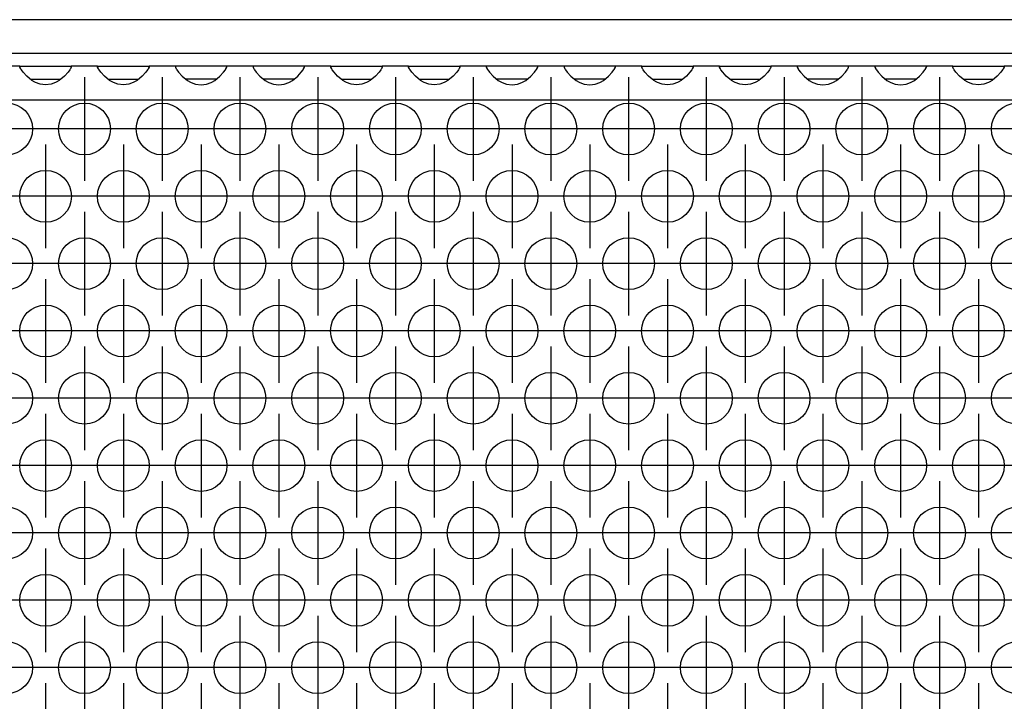
# Model space of a CAD drawing. Units: millimetres. Extents: x 31 to 625, y -33 to 387.
# Drawn here: x 245 to 260, y 248 to 259 of the extents above; entities that cross this region are included whole.
import ezdxf

# ---------------------------------------------------------------- set-up
doc = ezdxf.new("R2010")
doc.units = ezdxf.units.MM
doc.linetypes.add('DOT_CENTER', pattern=[14, 12, -1, 0, -1])
doc.layers.add('1', color=7, linetype='Continuous')

# ---------------------------------------------------------------- blocks, each defined once
blk = doc.blocks.new('frontpaneel_bg61__14', base_point=(575, 1291.933))
at = {"color": 1, "linetype": 'Continuous'}
for p, q in [((1472, 1294.533), (578, 1294.533)), ((1472, 1291.933), (578, 1291.933))]:
    blk.add_line(p, q, dxfattribs=at)
blk = doc.blocks.new('ansaugblende_lochung_rv4_6_bg61_wandstehend__30', base_point=(585, 1192.933))
at = {"color": 1, "linetype": 'Continuous'}
for p, q in [((1225.514, 1290.933), (1223.486, 1290.933)), ((1225.514, 1290.897), (1225.514, 1290.933)), ((1225.514, 1290.933), (1229.486, 1290.933)), ((1225.514, 1290.897), (1225.521, 1290.85)), ((1225.514, 1290.897), (1225.514, 1290.897)), ((1225.514, 1290.897), (1225.514, 1290.897)), ((1225.514, 1290.862), (1225.514, 1290.897)), ((1225.582, 1290.734), (1225.514, 1290.862)), ((1225.592, 1290.718), (1225.582, 1290.734)), ((1225.627, 1290.662), (1225.592, 1290.718)), ((1225.762, 1290.476), (1225.627, 1290.662)), ((1229.373, 1290.662), (1229.238, 1290.476)), ((1229.408, 1290.718), (1229.373, 1290.662)), ((1229.418, 1290.734), (1229.408, 1290.718)), ((1229.486, 1290.862), (1229.418, 1290.734)), ((1229.479, 1290.85), (1229.486, 1290.897)), ((1229.486, 1290.933), (1229.486, 1290.897)), ((1231.514, 1290.933), (1229.486, 1290.933)), ((1229.486, 1290.897), (1229.486, 1290.862)), ((1229.486, 1290.897), (1229.486, 1290.897)), ((1231.514, 1290.933), (1235.486, 1290.933)), ((1231.514, 1290.897), (1231.514, 1290.933)), ((1231.514, 1290.897), (1231.521, 1290.85)), ((1231.514, 1290.897), (1231.514, 1290.897)), ((1231.514, 1290.897), (1231.514, 1290.897)), ((1231.514, 1290.862), (1231.514, 1290.897)), ((1231.582, 1290.734), (1231.514, 1290.862)), ((1231.592, 1290.718), (1231.582, 1290.734)), ((1231.627, 1290.662), (1231.592, 1290.718)), ((1231.762, 1290.476), (1231.627, 1290.662)), ((1235.373, 1290.662), (1235.238, 1290.476)), ((1235.408, 1290.718), (1235.373, 1290.662)), ((1235.418, 1290.734), (1235.408, 1290.718)), ((1235.486, 1290.862), (1235.418, 1290.734)), ((1235.479, 1290.85), (1235.486, 1290.897)), ((1235.486, 1290.933), (1235.486, 1290.897)), ((1237.514, 1290.933), (1235.486, 1290.933)), ((1235.486, 1290.897), (1235.486, 1290.862)), ((1235.486, 1290.897), (1235.486, 1290.897)), ((1237.514, 1290.933), (1237.514, 1290.897)), ((1241.486, 1290.933), (1237.514, 1290.933)), ((1237.514, 1290.897), (1237.521, 1290.85)), ((1237.514, 1290.897), (1237.514, 1290.897)), ((1237.514, 1290.897), (1237.514, 1290.862)), ((1237.514, 1290.897), (1237.514, 1290.897)), ((1237.514, 1290.862), (1237.582, 1290.734)), ((1237.582, 1290.734), (1237.592, 1290.718)), ((1237.592, 1290.718), (1237.627, 1290.662)), ((1237.627, 1290.662), (1237.762, 1290.476)), ((1241.238, 1290.476), (1241.373, 1290.662)), ((1241.373, 1290.662), (1241.408, 1290.718)), ((1241.408, 1290.718), (1241.418, 1290.734)), ((1241.418, 1290.734), (1241.486, 1290.862)), ((1241.479, 1290.85), (1241.486, 1290.897)), ((1241.486, 1290.897), (1241.486, 1290.933)), ((1243.514, 1290.933), (1241.486, 1290.933)), ((1241.486, 1290.897), (1241.486, 1290.897)), ((1241.486, 1290.862), (1241.486, 1290.897)), ((1247.486, 1290.933), (1243.514, 1290.933)), ((1243.514, 1290.933), (1243.514, 1290.897)), ((1243.514, 1290.897), (1243.521, 1290.85)), ((1243.514, 1290.897), (1243.514, 1290.897)), ((1243.514, 1290.897), (1243.514, 1290.862)), ((1243.514, 1290.897), (1243.514, 1290.897)), ((1243.514, 1290.862), (1243.582, 1290.734)), ((1243.582, 1290.734), (1243.592, 1290.718)), ((1243.592, 1290.718), (1243.627, 1290.662)), ((1243.627, 1290.662), (1243.762, 1290.476)), ((1247.238, 1290.476), (1247.373, 1290.662)), ((1247.373, 1290.662), (1247.408, 1290.718)), ((1247.408, 1290.718), (1247.418, 1290.734)), ((1247.418, 1290.734), (1247.486, 1290.862)), ((1247.479, 1290.85), (1247.486, 1290.897)), ((1247.486, 1290.897), (1247.486, 1290.933)), ((1249.514, 1290.933), (1247.486, 1290.933)), ((1247.486, 1290.897), (1247.486, 1290.897)), ((1247.486, 1290.862), (1247.486, 1290.897)), ((1249.514, 1290.897), (1249.514, 1290.933)), ((1249.514, 1290.933), (1253.486, 1290.933)), ((1249.514, 1290.897), (1249.521, 1290.85)), ((1249.514, 1290.897), (1249.514, 1290.897)), ((1249.514, 1290.897), (1249.514, 1290.897)), ((1249.514, 1290.862), (1249.514, 1290.897)), ((1249.582, 1290.734), (1249.514, 1290.862)), ((1249.592, 1290.718), (1249.582, 1290.734)), ((1249.627, 1290.662), (1249.592, 1290.718)), ((1249.762, 1290.476), (1249.627, 1290.662)), ((1253.373, 1290.662), (1253.238, 1290.476)), ((1253.408, 1290.718), (1253.373, 1290.662)), ((1253.418, 1290.734), (1253.408, 1290.718)), ((1253.486, 1290.862), (1253.418, 1290.734)), ((1253.479, 1290.85), (1253.486, 1290.897)), ((1255.514, 1290.933), (1253.486, 1290.933)), ((1253.486, 1290.933), (1253.486, 1290.897)), ((1253.486, 1290.897), (1253.486, 1290.862)), ((1253.486, 1290.897), (1253.486, 1290.897)), ((1255.514, 1290.933), (1259.486, 1290.933)), ((1255.514, 1290.897), (1255.514, 1290.933)), ((1255.514, 1290.897), (1255.521, 1290.85)), ((1255.514, 1290.897), (1255.514, 1290.897)), ((1255.514, 1290.897), (1255.514, 1290.897)), ((1255.514, 1290.862), (1255.514, 1290.897)), ((1255.582, 1290.734), (1255.514, 1290.862)), ((1255.592, 1290.718), (1255.582, 1290.734)), ((1255.627, 1290.662), (1255.592, 1290.718)), ((1255.762, 1290.476), (1255.627, 1290.662)), ((1259.373, 1290.662), (1259.238, 1290.476)), ((1259.408, 1290.718), (1259.373, 1290.662)), ((1259.418, 1290.734), (1259.408, 1290.718)), ((1259.486, 1290.862), (1259.418, 1290.734)), ((1259.479, 1290.85), (1259.486, 1290.897)), ((1261.514, 1290.933), (1259.486, 1290.933)), ((1259.486, 1290.933), (1259.486, 1290.897)), ((1259.486, 1290.897), (1259.486, 1290.862)), ((1259.486, 1290.897), (1259.486, 1290.897)), ((1261.514, 1290.933), (1261.514, 1290.897)), ((1265.486, 1290.933), (1261.514, 1290.933)), ((1261.514, 1290.897), (1261.521, 1290.85)), ((1261.514, 1290.897), (1261.514, 1290.897)), ((1261.514, 1290.897), (1261.514, 1290.862)), ((1261.514, 1290.897), (1261.514, 1290.897)), ((1261.514, 1290.862), (1261.582, 1290.734)), ((1261.582, 1290.734), (1261.592, 1290.718)), ((1261.592, 1290.718), (1261.627, 1290.662)), ((1261.627, 1290.662), (1261.762, 1290.476)), ((1265.238, 1290.476), (1265.373, 1290.662)), ((1265.373, 1290.662), (1265.408, 1290.718)), ((1265.408, 1290.718), (1265.418, 1290.734)), ((1265.418, 1290.734), (1265.486, 1290.862)), ((1265.479, 1290.85), (1265.486, 1290.897)), ((1267.514, 1290.933), (1265.486, 1290.933)), ((1265.486, 1290.897), (1265.486, 1290.933)), ((1265.486, 1290.897), (1265.486, 1290.897)), ((1265.486, 1290.862), (1265.486, 1290.897)), ((1271.486, 1290.933), (1267.514, 1290.933)), ((1267.514, 1290.933), (1267.514, 1290.897)), ((1267.514, 1290.897), (1267.521, 1290.85)), ((1267.514, 1290.897), (1267.514, 1290.897)), ((1267.514, 1290.897), (1267.514, 1290.862)), ((1267.514, 1290.897), (1267.514, 1290.897)), ((1267.514, 1290.862), (1267.582, 1290.734)), ((1267.582, 1290.734), (1267.592, 1290.718)), ((1267.592, 1290.718), (1267.627, 1290.662)), ((1267.627, 1290.662), (1267.762, 1290.476)), ((1271.238, 1290.476), (1271.373, 1290.662)), ((1271.373, 1290.662), (1271.408, 1290.718)), ((1271.408, 1290.718), (1271.418, 1290.734)), ((1271.418, 1290.734), (1271.486, 1290.862)), ((1271.479, 1290.85), (1271.486, 1290.897)), ((1273.514, 1290.933), (1271.486, 1290.933)), ((1271.486, 1290.897), (1271.486, 1290.933)), ((1271.486, 1290.897), (1271.486, 1290.897)), ((1271.486, 1290.862), (1271.486, 1290.897)), ((1273.514, 1290.897), (1273.514, 1290.933)), ((1273.514, 1290.933), (1277.486, 1290.933)), ((1273.514, 1290.897), (1273.521, 1290.85)), ((1273.514, 1290.897), (1273.514, 1290.897)), ((1273.514, 1290.897), (1273.514, 1290.897)), ((1273.514, 1290.862), (1273.514, 1290.897)), ((1273.582, 1290.734), (1273.514, 1290.862)), ((1273.592, 1290.718), (1273.582, 1290.734)), ((1273.627, 1290.662), (1273.592, 1290.718)), ((1273.762, 1290.476), (1273.627, 1290.662)), ((1277.373, 1290.662), (1277.238, 1290.476)), ((1277.408, 1290.718), (1277.373, 1290.662)), ((1277.418, 1290.734), (1277.408, 1290.718)), ((1277.486, 1290.862), (1277.418, 1290.734)), ((1277.479, 1290.85), (1277.486, 1290.897)), ((1277.486, 1290.933), (1277.486, 1290.897)), ((1279.514, 1290.933), (1277.486, 1290.933)), ((1277.486, 1290.897), (1277.486, 1290.862)), ((1277.486, 1290.897), (1277.486, 1290.897)), ((1279.514, 1290.897), (1279.514, 1290.933)), ((1279.514, 1290.933), (1283.486, 1290.933)), ((1279.514, 1290.897), (1279.521, 1290.85)), ((1279.514, 1290.897), (1279.514, 1290.897)), ((1279.514, 1290.897), (1279.514, 1290.897)), ((1279.514, 1290.862), (1279.514, 1290.897)), ((1279.582, 1290.734), (1279.514, 1290.862)), ((1279.592, 1290.718), (1279.582, 1290.734)), ((1279.627, 1290.662), (1279.592, 1290.718)), ((1279.762, 1290.476), (1279.627, 1290.662)), ((1283.373, 1290.662), (1283.238, 1290.476)), ((1283.408, 1290.718), (1283.373, 1290.662)), ((1283.418, 1290.734), (1283.408, 1290.718)), ((1283.486, 1290.862), (1283.418, 1290.734)), ((1283.486, 1290.897), (1283.479, 1290.85)), ((1283.486, 1290.933), (1283.486, 1290.897)), ((1285.514, 1290.933), (1283.486, 1290.933)), ((1283.486, 1290.897), (1283.486, 1290.862)), ((1283.486, 1290.897), (1283.486, 1290.897)), ((1289.486, 1290.933), (1285.514, 1290.933)), ((1285.514, 1290.933), (1285.514, 1290.897)), ((1285.514, 1290.897), (1285.521, 1290.85)), ((1285.514, 1290.897), (1285.514, 1290.897)), ((1285.514, 1290.897), (1285.514, 1290.862)), ((1285.514, 1290.897), (1285.514, 1290.897)), ((1285.514, 1290.862), (1285.582, 1290.734)), ((1285.582, 1290.734), (1285.592, 1290.718)), ((1285.592, 1290.718), (1285.627, 1290.662)), ((1285.627, 1290.662), (1285.762, 1290.476)), ((1289.238, 1290.476), (1289.373, 1290.662)), ((1289.373, 1290.662), (1289.408, 1290.718)), ((1289.408, 1290.718), (1289.418, 1290.734)), ((1289.418, 1290.734), (1289.486, 1290.862)), ((1289.479, 1290.85), (1289.486, 1290.897)), ((1291.514, 1290.933), (1289.486, 1290.933)), ((1289.486, 1290.897), (1289.486, 1290.933)), ((1289.486, 1290.897), (1289.486, 1290.897)), ((1289.486, 1290.862), (1289.486, 1290.897)), ((1295.486, 1290.933), (1291.514, 1290.933)), ((1291.514, 1290.933), (1291.514, 1290.897)), ((1291.514, 1290.897), (1291.521, 1290.85)), ((1291.514, 1290.897), (1291.514, 1290.897)), ((1291.514, 1290.897), (1291.514, 1290.862)), ((1291.514, 1290.897), (1291.514, 1290.897)), ((1291.514, 1290.862), (1291.582, 1290.734)), ((1291.582, 1290.734), (1291.592, 1290.718)), ((1291.592, 1290.718), (1291.627, 1290.662)), ((1291.627, 1290.662), (1291.762, 1290.476)), ((1295.238, 1290.476), (1295.373, 1290.662)), ((1295.373, 1290.662), (1295.408, 1290.718)), ((1295.408, 1290.718), (1295.418, 1290.734)), ((1295.418, 1290.734), (1295.486, 1290.862)), ((1295.486, 1290.897), (1295.479, 1290.85)), ((1297.514, 1290.933), (1295.486, 1290.933)), ((1295.486, 1290.897), (1295.486, 1290.933)), ((1295.486, 1290.897), (1295.486, 1290.897)), ((1295.486, 1290.862), (1295.486, 1290.897)), ((1297.514, 1290.897), (1297.514, 1290.933)), ((1297.514, 1290.933), (1301.486, 1290.933)), ((1297.514, 1290.897), (1297.514, 1290.897)), ((1297.521, 1290.85), (1297.514, 1290.897)), ((1297.514, 1290.897), (1297.514, 1290.897)), ((1297.514, 1290.862), (1297.514, 1290.897)), ((1297.582, 1290.734), (1297.514, 1290.862)), ((1297.592, 1290.718), (1297.582, 1290.734)), ((1297.627, 1290.662), (1297.592, 1290.718)), ((1297.762, 1290.476), (1297.627, 1290.662)), ((1301.373, 1290.662), (1301.238, 1290.476)), ((1301.408, 1290.718), (1301.373, 1290.662)), ((1301.418, 1290.734), (1301.408, 1290.718)), ((1301.486, 1290.862), (1301.418, 1290.734)), ((1301.479, 1290.85), (1301.486, 1290.897)), ((1301.486, 1290.933), (1301.486, 1290.897)), ((1303.514, 1290.933), (1301.486, 1290.933)), ((1301.486, 1290.897), (1301.486, 1290.862)), ((1301.486, 1290.897), (1301.486, 1290.897)), ((1226.041, 1290.168), (1225.762, 1290.476)), ((1226.442, 1289.847), (1226.041, 1290.168)), ((1226.334, 1289.933), (1226.735, 1289.933)), ((1226.68, 1289.712), (1226.442, 1289.847)), ((1226.735, 1289.933), (1228.265, 1289.933)), ((1228.265, 1289.933), (1228.666, 1289.933)), ((1228.558, 1289.847), (1228.32, 1289.712)), ((1228.959, 1290.168), (1228.558, 1289.847)), ((1229.238, 1290.476), (1228.959, 1290.168)), ((1232.041, 1290.168), (1231.762, 1290.476)), ((1232.442, 1289.847), (1232.041, 1290.168)), ((1232.334, 1289.933), (1232.735, 1289.933)), ((1232.68, 1289.712), (1232.442, 1289.847)), ((1232.735, 1289.933), (1234.265, 1289.933)), ((1234.265, 1289.933), (1234.666, 1289.933)), ((1234.558, 1289.847), (1234.32, 1289.712)), ((1234.959, 1290.168), (1234.558, 1289.847)), ((1235.238, 1290.476), (1234.959, 1290.168)), ((1237.762, 1290.476), (1238.041, 1290.168)), ((1238.041, 1290.168), (1238.442, 1289.847)), ((1238.735, 1289.933), (1238.334, 1289.933)), ((1238.442, 1289.847), (1238.68, 1289.712)), ((1240.265, 1289.933), (1238.735, 1289.933)), ((1240.666, 1289.933), (1240.265, 1289.933)), ((1240.32, 1289.712), (1240.558, 1289.847)), ((1240.558, 1289.847), (1240.959, 1290.168)), ((1240.959, 1290.168), (1241.238, 1290.476)), ((1243.762, 1290.476), (1244.041, 1290.168)), ((1244.041, 1290.168), (1244.442, 1289.847)), ((1244.735, 1289.933), (1244.334, 1289.933)), ((1244.442, 1289.847), (1244.68, 1289.712)), ((1246.265, 1289.933), (1244.735, 1289.933)), ((1246.666, 1289.933), (1246.265, 1289.933)), ((1246.32, 1289.712), (1246.558, 1289.847)), ((1246.558, 1289.847), (1246.959, 1290.168)), ((1246.959, 1290.168), (1247.238, 1290.476)), ((1250.041, 1290.168), (1249.762, 1290.476)), ((1250.442, 1289.847), (1250.041, 1290.168)), ((1250.334, 1289.933), (1250.735, 1289.933)), ((1250.68, 1289.712), (1250.442, 1289.847)), ((1250.735, 1289.933), (1252.265, 1289.933)), ((1252.265, 1289.933), (1252.666, 1289.933)), ((1252.558, 1289.847), (1252.32, 1289.712)), ((1252.959, 1290.168), (1252.558, 1289.847)), ((1253.238, 1290.476), (1252.959, 1290.168)), ((1256.041, 1290.168), (1255.762, 1290.476)), ((1256.442, 1289.847), (1256.041, 1290.168)), ((1256.334, 1289.933), (1256.735, 1289.933)), ((1256.68, 1289.712), (1256.442, 1289.847)), ((1256.735, 1289.933), (1258.265, 1289.933)), ((1258.265, 1289.933), (1258.666, 1289.933)), ((1258.558, 1289.847), (1258.32, 1289.712)), ((1258.959, 1290.168), (1258.558, 1289.847)), ((1259.238, 1290.476), (1258.959, 1290.168)), ((1261.762, 1290.476), (1262.041, 1290.168)), ((1262.041, 1290.168), (1262.442, 1289.847)), ((1262.735, 1289.933), (1262.334, 1289.933)), ((1262.442, 1289.847), (1262.68, 1289.712)), ((1264.265, 1289.933), (1262.735, 1289.933)), ((1264.666, 1289.933), (1264.265, 1289.933)), ((1264.32, 1289.712), (1264.558, 1289.847)), ((1264.558, 1289.847), (1264.959, 1290.168)), ((1264.959, 1290.168), (1265.238, 1290.476)), ((1267.762, 1290.476), (1268.041, 1290.168)), ((1268.041, 1290.168), (1268.442, 1289.847)), ((1268.735, 1289.933), (1268.334, 1289.933)), ((1268.442, 1289.847), (1268.68, 1289.712)), ((1270.265, 1289.933), (1268.735, 1289.933)), ((1270.666, 1289.933), (1270.265, 1289.933)), ((1270.32, 1289.712), (1270.558, 1289.847)), ((1270.558, 1289.847), (1270.959, 1290.168)), ((1270.959, 1290.168), (1271.238, 1290.476)), ((1274.041, 1290.168), (1273.762, 1290.476)), ((1274.442, 1289.847), (1274.041, 1290.168)), ((1274.334, 1289.933), (1274.735, 1289.933)), ((1274.68, 1289.712), (1274.442, 1289.847)), ((1274.735, 1289.933), (1276.265, 1289.933)), ((1276.265, 1289.933), (1276.666, 1289.933)), ((1276.558, 1289.847), (1276.32, 1289.712)), ((1276.959, 1290.168), (1276.558, 1289.847)), ((1277.238, 1290.476), (1276.959, 1290.168)), ((1280.041, 1290.168), (1279.762, 1290.476)), ((1280.442, 1289.847), (1280.041, 1290.168)), ((1280.334, 1289.933), (1280.735, 1289.933)), ((1280.68, 1289.712), (1280.442, 1289.847)), ((1280.735, 1289.933), (1282.265, 1289.933)), ((1282.265, 1289.933), (1282.666, 1289.933)), ((1282.558, 1289.847), (1282.32, 1289.712)), ((1282.959, 1290.168), (1282.558, 1289.847)), ((1283.238, 1290.476), (1282.959, 1290.168)), ((1285.762, 1290.476), (1286.041, 1290.168)), ((1286.041, 1290.168), (1286.442, 1289.847)), ((1286.735, 1289.933), (1286.334, 1289.933)), ((1286.442, 1289.847), (1286.68, 1289.712)), ((1288.265, 1289.933), (1286.735, 1289.933)), ((1288.666, 1289.933), (1288.265, 1289.933)), ((1288.32, 1289.712), (1288.558, 1289.847)), ((1288.558, 1289.847), (1288.959, 1290.168)), ((1288.959, 1290.168), (1289.238, 1290.476)), ((1291.762, 1290.476), (1292.041, 1290.168)), ((1292.041, 1290.168), (1292.442, 1289.847)), ((1292.735, 1289.933), (1292.334, 1289.933)), ((1292.442, 1289.847), (1292.68, 1289.712)), ((1294.265, 1289.933), (1292.735, 1289.933)), ((1294.666, 1289.933), (1294.265, 1289.933)), ((1294.32, 1289.712), (1294.558, 1289.847)), ((1294.558, 1289.847), (1294.959, 1290.168)), ((1294.959, 1290.168), (1295.238, 1290.476)), ((1298.041, 1290.168), (1297.762, 1290.476)), ((1298.442, 1289.847), (1298.041, 1290.168)), ((1298.334, 1289.933), (1298.735, 1289.933)), ((1298.68, 1289.712), (1298.442, 1289.847)), ((1298.735, 1289.933), (1300.265, 1289.933)), ((1300.265, 1289.933), (1300.666, 1289.933)), ((1300.558, 1289.847), (1300.32, 1289.712)), ((1300.959, 1290.168), (1300.558, 1289.847)), ((1301.238, 1290.476), (1300.959, 1290.168)), ((1226.729, 1289.69), (1226.68, 1289.712)), ((1227.081, 1289.568), (1226.729, 1289.69)), ((1227.5, 1289.517), (1227.081, 1289.568)), ((1227.919, 1289.568), (1227.5, 1289.517)), ((1228.271, 1289.69), (1227.919, 1289.568)), ((1228.32, 1289.712), (1228.271, 1289.69)), ((1232.729, 1289.69), (1232.68, 1289.712)), ((1233.081, 1289.568), (1232.729, 1289.69)), ((1233.5, 1289.517), (1233.081, 1289.568)), ((1233.919, 1289.568), (1233.5, 1289.517)), ((1234.271, 1289.69), (1233.919, 1289.568)), ((1234.32, 1289.712), (1234.271, 1289.69)), ((1238.68, 1289.712), (1238.729, 1289.69)), ((1238.729, 1289.69), (1239.081, 1289.568)), ((1239.081, 1289.568), (1239.5, 1289.517)), ((1239.5, 1289.517), (1239.919, 1289.568)), ((1239.919, 1289.568), (1240.271, 1289.69)), ((1240.271, 1289.69), (1240.32, 1289.712)), ((1244.68, 1289.712), (1244.729, 1289.69)), ((1244.729, 1289.69), (1245.081, 1289.568)), ((1245.081, 1289.568), (1245.5, 1289.517)), ((1245.5, 1289.517), (1245.919, 1289.568)), ((1245.919, 1289.568), (1246.271, 1289.69)), ((1246.271, 1289.69), (1246.32, 1289.712)), ((1250.729, 1289.69), (1250.68, 1289.712)), ((1251.081, 1289.568), (1250.729, 1289.69)), ((1251.5, 1289.517), (1251.081, 1289.568)), ((1251.919, 1289.568), (1251.5, 1289.517)), ((1252.271, 1289.69), (1251.919, 1289.568)), ((1252.32, 1289.712), (1252.271, 1289.69)), ((1256.729, 1289.69), (1256.68, 1289.712)), ((1257.081, 1289.568), (1256.729, 1289.69)), ((1257.5, 1289.517), (1257.081, 1289.568)), ((1257.919, 1289.568), (1257.5, 1289.517)), ((1258.271, 1289.69), (1257.919, 1289.568)), ((1258.32, 1289.712), (1258.271, 1289.69)), ((1262.68, 1289.712), (1262.729, 1289.69)), ((1262.729, 1289.69), (1263.081, 1289.568)), ((1263.081, 1289.568), (1263.5, 1289.517)), ((1263.5, 1289.517), (1263.919, 1289.568)), ((1263.919, 1289.568), (1264.271, 1289.69)), ((1264.271, 1289.69), (1264.32, 1289.712)), ((1268.68, 1289.712), (1268.729, 1289.69)), ((1268.729, 1289.69), (1269.081, 1289.568)), ((1269.081, 1289.568), (1269.5, 1289.517)), ((1269.5, 1289.517), (1269.919, 1289.568)), ((1269.919, 1289.568), (1270.271, 1289.69)), ((1270.271, 1289.69), (1270.32, 1289.712)), ((1274.729, 1289.69), (1274.68, 1289.712)), ((1275.081, 1289.568), (1274.729, 1289.69)), ((1275.5, 1289.517), (1275.081, 1289.568)), ((1275.919, 1289.568), (1275.5, 1289.517)), ((1276.271, 1289.69), (1275.919, 1289.568)), ((1276.32, 1289.712), (1276.271, 1289.69)), ((1280.729, 1289.69), (1280.68, 1289.712)), ((1281.081, 1289.568), (1280.729, 1289.69)), ((1281.5, 1289.517), (1281.081, 1289.568)), ((1281.919, 1289.568), (1281.5, 1289.517)), ((1282.271, 1289.69), (1281.919, 1289.568)), ((1282.32, 1289.712), (1282.271, 1289.69)), ((1286.68, 1289.712), (1286.729, 1289.69)), ((1286.729, 1289.69), (1287.081, 1289.568)), ((1287.081, 1289.568), (1287.5, 1289.517)), ((1287.5, 1289.517), (1287.919, 1289.568)), ((1287.919, 1289.568), (1288.271, 1289.69)), ((1288.271, 1289.69), (1288.32, 1289.712)), ((1292.68, 1289.712), (1292.729, 1289.69)), ((1292.729, 1289.69), (1293.081, 1289.568)), ((1293.081, 1289.568), (1293.5, 1289.517)), ((1293.5, 1289.517), (1293.919, 1289.568)), ((1293.919, 1289.568), (1294.271, 1289.69)), ((1294.271, 1289.69), (1294.32, 1289.712)), ((1298.729, 1289.69), (1298.68, 1289.712)), ((1299.081, 1289.568), (1298.729, 1289.69)), ((1299.5, 1289.517), (1299.081, 1289.568)), ((1299.919, 1289.568), (1299.5, 1289.517)), ((1300.271, 1289.69), (1299.919, 1289.568)), ((1300.32, 1289.712), (1300.271, 1289.69)), ((1462, 1288.333), (588, 1288.333))]:
    blk.add_line(p, q, dxfattribs=at)
for centre in [(1224.5, 1286.1), (1230.5, 1286.1), (1236.5, 1286.1), (1242.5, 1286.1), (1248.5, 1286.1), (1254.5, 1286.1), (1260.5, 1286.1), (1266.5, 1286.1), (1272.5, 1286.1), (1278.5, 1286.1), (1284.5, 1286.1), (1290.5, 1286.1), (1296.5, 1286.1), (1302.5, 1286.1), (1227.5, 1280.904), (1233.5, 1280.904), (1239.5, 1280.904), (1245.5, 1280.904), (1251.5, 1280.904), (1257.5, 1280.904), (1263.5, 1280.904), (1269.5, 1280.904), (1275.5, 1280.904), (1281.5, 1280.904), (1287.5, 1280.904), (1293.5, 1280.904), (1299.5, 1280.904), (1224.5, 1275.708), (1230.5, 1275.708), (1236.5, 1275.708), (1242.5, 1275.708), (1248.5, 1275.708), (1254.5, 1275.708), (1260.5, 1275.708), (1266.5, 1275.708), (1272.5, 1275.708), (1278.5, 1275.708), (1284.5, 1275.708), (1290.5, 1275.708), (1296.5, 1275.708), (1302.5, 1275.708), (1227.5, 1270.512), (1233.5, 1270.512), (1239.5, 1270.512), (1245.5, 1270.512), (1251.5, 1270.512), (1257.5, 1270.512), (1263.5, 1270.512), (1269.5, 1270.512), (1275.5, 1270.512), (1281.5, 1270.512), (1287.5, 1270.512), (1293.5, 1270.512), (1299.5, 1270.512), (1224.5, 1265.316), (1230.5, 1265.316), (1236.5, 1265.316), (1242.5, 1265.316), (1248.5, 1265.316), (1254.5, 1265.316), (1260.5, 1265.316), (1266.5, 1265.316), (1272.5, 1265.316), (1278.5, 1265.316), (1284.5, 1265.316), (1290.5, 1265.316), (1296.5, 1265.316), (1302.5, 1265.316), (1227.5, 1260.12), (1233.5, 1260.12), (1239.5, 1260.12), (1245.5, 1260.12), (1251.5, 1260.12), (1257.5, 1260.12), (1263.5, 1260.12), (1269.5, 1260.12), (1275.5, 1260.12), (1281.5, 1260.12), (1287.5, 1260.12), (1293.5, 1260.12), (1299.5, 1260.12), (1224.5, 1254.923), (1230.5, 1254.923), (1236.5, 1254.923), (1242.5, 1254.923), (1248.5, 1254.923), (1254.5, 1254.923), (1260.5, 1254.923), (1266.5, 1254.923), (1272.5, 1254.923), (1278.5, 1254.923), (1284.5, 1254.923), (1290.5, 1254.923), (1296.5, 1254.923), (1302.5, 1254.923), (1227.5, 1249.727), (1233.5, 1249.727), (1239.5, 1249.727), (1245.5, 1249.727), (1251.5, 1249.727), (1257.5, 1249.727), (1263.5, 1249.727), (1269.5, 1249.727), (1275.5, 1249.727), (1281.5, 1249.727), (1287.5, 1249.727), (1293.5, 1249.727), (1299.5, 1249.727), (1224.5, 1244.531), (1230.5, 1244.531), (1236.5, 1244.531), (1242.5, 1244.531), (1248.5, 1244.531), (1254.5, 1244.531), (1260.5, 1244.531), (1266.5, 1244.531), (1272.5, 1244.531), (1278.5, 1244.531), (1284.5, 1244.531), (1290.5, 1244.531), (1296.5, 1244.531), (1302.5, 1244.531)]:
    blk.add_circle(centre, 2, dxfattribs=at)
at = {"layer": '1', "color": 2, "linetype": 'DOT_CENTER'}
for p, q in [((1230.5, 1290.1), (1230.5, 1282.1)), ((1236.5, 1290.1), (1236.5, 1282.1)), ((1242.5, 1290.1), (1242.5, 1282.1)), ((1248.5, 1290.1), (1248.5, 1282.1)), ((1254.5, 1290.1), (1254.5, 1282.1)), ((1260.5, 1290.1), (1260.5, 1282.1)), ((1266.5, 1290.1), (1266.5, 1282.1)), ((1272.5, 1290.1), (1272.5, 1282.1)), ((1278.5, 1290.1), (1278.5, 1282.1)), ((1284.5, 1290.1), (1284.5, 1282.1)), ((1290.5, 1290.1), (1290.5, 1282.1)), ((1296.5, 1290.1), (1296.5, 1282.1)), ((1228.5, 1286.1), (1220.5, 1286.1)), ((1234.5, 1286.1), (1226.5, 1286.1)), ((1240.5, 1286.1), (1232.5, 1286.1)), ((1246.5, 1286.1), (1238.5, 1286.1)), ((1252.5, 1286.1), (1244.5, 1286.1)), ((1258.5, 1286.1), (1250.5, 1286.1)), ((1264.5, 1286.1), (1256.5, 1286.1)), ((1270.5, 1286.1), (1262.5, 1286.1)), ((1276.5, 1286.1), (1268.5, 1286.1)), ((1282.5, 1286.1), (1274.5, 1286.1)), ((1288.5, 1286.1), (1280.5, 1286.1)), ((1294.5, 1286.1), (1286.5, 1286.1)), ((1300.5, 1286.1), (1292.5, 1286.1)), ((1306.5, 1286.1), (1298.5, 1286.1)), ((1227.5, 1284.904), (1227.5, 1276.904)), ((1233.5, 1284.904), (1233.5, 1276.904)), ((1239.5, 1284.904), (1239.5, 1276.904)), ((1245.5, 1284.904), (1245.5, 1276.904)), ((1251.5, 1284.904), (1251.5, 1276.904)), ((1257.5, 1284.904), (1257.5, 1276.904)), ((1263.5, 1284.904), (1263.5, 1276.904)), ((1269.5, 1284.904), (1269.5, 1276.904)), ((1275.5, 1284.904), (1275.5, 1276.904)), ((1281.5, 1284.904), (1281.5, 1276.904)), ((1287.5, 1284.904), (1287.5, 1276.904)), ((1293.5, 1284.904), (1293.5, 1276.904)), ((1299.5, 1284.904), (1299.5, 1276.904)), ((1225.5, 1280.904), (1217.5, 1280.904)), ((1231.5, 1280.904), (1223.5, 1280.904)), ((1237.5, 1280.904), (1229.5, 1280.904)), ((1243.5, 1280.904), (1235.5, 1280.904)), ((1249.5, 1280.904), (1241.5, 1280.904)), ((1255.5, 1280.904), (1247.5, 1280.904)), ((1261.5, 1280.904), (1253.5, 1280.904)), ((1267.5, 1280.904), (1259.5, 1280.904)), ((1273.5, 1280.904), (1265.5, 1280.904)), ((1279.5, 1280.904), (1271.5, 1280.904)), ((1285.5, 1280.904), (1277.5, 1280.904)), ((1291.5, 1280.904), (1283.5, 1280.904)), ((1297.5, 1280.904), (1289.5, 1280.904)), ((1303.5, 1280.904), (1295.5, 1280.904)), ((1230.5, 1279.708), (1230.5, 1271.708)), ((1236.5, 1279.708), (1236.5, 1271.708)), ((1242.5, 1279.708), (1242.5, 1271.708)), ((1248.5, 1279.708), (1248.5, 1271.708)), ((1254.5, 1279.708), (1254.5, 1271.708)), ((1260.5, 1279.708), (1260.5, 1271.708)), ((1266.5, 1279.708), (1266.5, 1271.708)), ((1272.5, 1279.708), (1272.5, 1271.708)), ((1278.5, 1279.708), (1278.5, 1271.708)), ((1284.5, 1279.708), (1284.5, 1271.708)), ((1290.5, 1279.708), (1290.5, 1271.708)), ((1296.5, 1279.708), (1296.5, 1271.708)), ((1228.5, 1275.708), (1220.5, 1275.708)), ((1234.5, 1275.708), (1226.5, 1275.708)), ((1240.5, 1275.708), (1232.5, 1275.708)), ((1246.5, 1275.708), (1238.5, 1275.708)), ((1252.5, 1275.708), (1244.5, 1275.708)), ((1258.5, 1275.708), (1250.5, 1275.708)), ((1264.5, 1275.708), (1256.5, 1275.708)), ((1270.5, 1275.708), (1262.5, 1275.708)), ((1276.5, 1275.708), (1268.5, 1275.708)), ((1282.5, 1275.708), (1274.5, 1275.708)), ((1288.5, 1275.708), (1280.5, 1275.708)), ((1294.5, 1275.708), (1286.5, 1275.708)), ((1300.5, 1275.708), (1292.5, 1275.708)), ((1306.5, 1275.708), (1298.5, 1275.708)), ((1227.5, 1274.512), (1227.5, 1266.512)), ((1233.5, 1274.512), (1233.5, 1266.512)), ((1239.5, 1274.512), (1239.5, 1266.512)), ((1245.5, 1274.512), (1245.5, 1266.512)), ((1251.5, 1274.512), (1251.5, 1266.512)), ((1257.5, 1274.512), (1257.5, 1266.512)), ((1263.5, 1274.512), (1263.5, 1266.512)), ((1269.5, 1274.512), (1269.5, 1266.512)), ((1275.5, 1274.512), (1275.5, 1266.512)), ((1281.5, 1274.512), (1281.5, 1266.512)), ((1287.5, 1274.512), (1287.5, 1266.512)), ((1293.5, 1274.512), (1293.5, 1266.512)), ((1299.5, 1274.512), (1299.5, 1266.512)), ((1225.5, 1270.512), (1217.5, 1270.512)), ((1231.5, 1270.512), (1223.5, 1270.512)), ((1237.5, 1270.512), (1229.5, 1270.512)), ((1243.5, 1270.512), (1235.5, 1270.512)), ((1249.5, 1270.512), (1241.5, 1270.512)), ((1255.5, 1270.512), (1247.5, 1270.512)), ((1261.5, 1270.512), (1253.5, 1270.512)), ((1267.5, 1270.512), (1259.5, 1270.512)), ((1273.5, 1270.512), (1265.5, 1270.512)), ((1279.5, 1270.512), (1271.5, 1270.512)), ((1285.5, 1270.512), (1277.5, 1270.512)), ((1291.5, 1270.512), (1283.5, 1270.512)), ((1297.5, 1270.512), (1289.5, 1270.512)), ((1303.5, 1270.512), (1295.5, 1270.512)), ((1230.5, 1269.316), (1230.5, 1261.316)), ((1236.5, 1269.316), (1236.5, 1261.316)), ((1242.5, 1269.316), (1242.5, 1261.316)), ((1248.5, 1269.316), (1248.5, 1261.316)), ((1254.5, 1269.316), (1254.5, 1261.316)), ((1260.5, 1269.316), (1260.5, 1261.316)), ((1266.5, 1269.316), (1266.5, 1261.316)), ((1272.5, 1269.316), (1272.5, 1261.316)), ((1278.5, 1269.316), (1278.5, 1261.316)), ((1284.5, 1269.316), (1284.5, 1261.316)), ((1290.5, 1269.316), (1290.5, 1261.316)), ((1296.5, 1269.316), (1296.5, 1261.316)), ((1228.5, 1265.316), (1220.5, 1265.316)), ((1234.5, 1265.316), (1226.5, 1265.316)), ((1240.5, 1265.316), (1232.5, 1265.316)), ((1246.5, 1265.316), (1238.5, 1265.316)), ((1252.5, 1265.316), (1244.5, 1265.316)), ((1258.5, 1265.316), (1250.5, 1265.316)), ((1264.5, 1265.316), (1256.5, 1265.316)), ((1270.5, 1265.316), (1262.5, 1265.316)), ((1276.5, 1265.316), (1268.5, 1265.316)), ((1282.5, 1265.316), (1274.5, 1265.316)), ((1288.5, 1265.316), (1280.5, 1265.316)), ((1294.5, 1265.316), (1286.5, 1265.316)), ((1300.5, 1265.316), (1292.5, 1265.316)), ((1306.5, 1265.316), (1298.5, 1265.316)), ((1227.5, 1264.12), (1227.5, 1256.12)), ((1233.5, 1264.12), (1233.5, 1256.12)), ((1239.5, 1264.12), (1239.5, 1256.12)), ((1245.5, 1264.12), (1245.5, 1256.12)), ((1251.5, 1264.12), (1251.5, 1256.12)), ((1257.5, 1264.12), (1257.5, 1256.12)), ((1263.5, 1264.12), (1263.5, 1256.12)), ((1269.5, 1264.12), (1269.5, 1256.12)), ((1275.5, 1264.12), (1275.5, 1256.12)), ((1281.5, 1264.12), (1281.5, 1256.12)), ((1287.5, 1264.12), (1287.5, 1256.12)), ((1293.5, 1264.12), (1293.5, 1256.12)), ((1299.5, 1264.12), (1299.5, 1256.12)), ((1225.5, 1260.12), (1217.5, 1260.12)), ((1231.5, 1260.12), (1223.5, 1260.12)), ((1237.5, 1260.12), (1229.5, 1260.12)), ((1243.5, 1260.12), (1235.5, 1260.12)), ((1249.5, 1260.12), (1241.5, 1260.12)), ((1255.5, 1260.12), (1247.5, 1260.12)), ((1261.5, 1260.12), (1253.5, 1260.12)), ((1267.5, 1260.12), (1259.5, 1260.12)), ((1273.5, 1260.12), (1265.5, 1260.12)), ((1279.5, 1260.12), (1271.5, 1260.12)), ((1285.5, 1260.12), (1277.5, 1260.12)), ((1291.5, 1260.12), (1283.5, 1260.12)), ((1297.5, 1260.12), (1289.5, 1260.12)), ((1303.5, 1260.12), (1295.5, 1260.12)), ((1230.5, 1258.923), (1230.5, 1250.923)), ((1236.5, 1258.923), (1236.5, 1250.923)), ((1242.5, 1258.923), (1242.5, 1250.923)), ((1248.5, 1258.923), (1248.5, 1250.923)), ((1254.5, 1258.923), (1254.5, 1250.923)), ((1260.5, 1258.923), (1260.5, 1250.923)), ((1266.5, 1258.923), (1266.5, 1250.923)), ((1272.5, 1258.923), (1272.5, 1250.923)), ((1278.5, 1258.923), (1278.5, 1250.923)), ((1284.5, 1258.923), (1284.5, 1250.923)), ((1290.5, 1258.923), (1290.5, 1250.923)), ((1296.5, 1258.923), (1296.5, 1250.923)), ((1228.5, 1254.923), (1220.5, 1254.923)), ((1234.5, 1254.923), (1226.5, 1254.923)), ((1240.5, 1254.923), (1232.5, 1254.923)), ((1246.5, 1254.923), (1238.5, 1254.923)), ((1252.5, 1254.923), (1244.5, 1254.923)), ((1258.5, 1254.923), (1250.5, 1254.923)), ((1264.5, 1254.923), (1256.5, 1254.923)), ((1270.5, 1254.923), (1262.5, 1254.923)), ((1276.5, 1254.923), (1268.5, 1254.923)), ((1282.5, 1254.923), (1274.5, 1254.923)), ((1288.5, 1254.923), (1280.5, 1254.923)), ((1294.5, 1254.923), (1286.5, 1254.923)), ((1300.5, 1254.923), (1292.5, 1254.923)), ((1306.5, 1254.923), (1298.5, 1254.923)), ((1227.5, 1253.727), (1227.5, 1245.727)), ((1233.5, 1253.727), (1233.5, 1245.727)), ((1239.5, 1253.727), (1239.5, 1245.727)), ((1245.5, 1253.727), (1245.5, 1245.727)), ((1251.5, 1253.727), (1251.5, 1245.727)), ((1257.5, 1253.727), (1257.5, 1245.727)), ((1263.5, 1253.727), (1263.5, 1245.727)), ((1269.5, 1253.727), (1269.5, 1245.727)), ((1275.5, 1253.727), (1275.5, 1245.727)), ((1281.5, 1253.727), (1281.5, 1245.727)), ((1287.5, 1253.727), (1287.5, 1245.727)), ((1293.5, 1253.727), (1293.5, 1245.727)), ((1299.5, 1253.727), (1299.5, 1245.727)), ((1225.5, 1249.727), (1217.5, 1249.727)), ((1231.5, 1249.727), (1223.5, 1249.727)), ((1237.5, 1249.727), (1229.5, 1249.727)), ((1243.5, 1249.727), (1235.5, 1249.727)), ((1249.5, 1249.727), (1241.5, 1249.727)), ((1255.5, 1249.727), (1247.5, 1249.727)), ((1261.5, 1249.727), (1253.5, 1249.727)), ((1267.5, 1249.727), (1259.5, 1249.727)), ((1273.5, 1249.727), (1265.5, 1249.727)), ((1279.5, 1249.727), (1271.5, 1249.727)), ((1285.5, 1249.727), (1277.5, 1249.727)), ((1291.5, 1249.727), (1283.5, 1249.727)), ((1297.5, 1249.727), (1289.5, 1249.727)), ((1303.5, 1249.727), (1295.5, 1249.727)), ((1230.5, 1248.531), (1230.5, 1240.531)), ((1236.5, 1248.531), (1236.5, 1240.531)), ((1242.5, 1248.531), (1242.5, 1240.531)), ((1248.5, 1248.531), (1248.5, 1240.531)), ((1254.5, 1248.531), (1254.5, 1240.531)), ((1260.5, 1248.531), (1260.5, 1240.531)), ((1266.5, 1248.531), (1266.5, 1240.531)), ((1272.5, 1248.531), (1272.5, 1240.531)), ((1278.5, 1248.531), (1278.5, 1240.531)), ((1284.5, 1248.531), (1284.5, 1240.531)), ((1290.5, 1248.531), (1290.5, 1240.531)), ((1296.5, 1248.531), (1296.5, 1240.531)), ((1228.5, 1244.531), (1220.5, 1244.531)), ((1234.5, 1244.531), (1226.5, 1244.531)), ((1240.5, 1244.531), (1232.5, 1244.531)), ((1246.5, 1244.531), (1238.5, 1244.531)), ((1252.5, 1244.531), (1244.5, 1244.531)), ((1258.5, 1244.531), (1250.5, 1244.531)), ((1264.5, 1244.531), (1256.5, 1244.531)), ((1270.5, 1244.531), (1262.5, 1244.531)), ((1276.5, 1244.531), (1268.5, 1244.531)), ((1282.5, 1244.531), (1274.5, 1244.531)), ((1288.5, 1244.531), (1280.5, 1244.531)), ((1294.5, 1244.531), (1286.5, 1244.531)), ((1300.5, 1244.531), (1292.5, 1244.531)), ((1306.5, 1244.531), (1298.5, 1244.531)), ((1227.5, 1243.335), (1227.5, 1235.335)), ((1233.5, 1243.335), (1233.5, 1235.335)), ((1239.5, 1243.335), (1239.5, 1235.335)), ((1245.5, 1243.335), (1245.5, 1235.335)), ((1251.5, 1243.335), (1251.5, 1235.335)), ((1257.5, 1243.335), (1257.5, 1235.335)), ((1263.5, 1243.335), (1263.5, 1235.335)), ((1269.5, 1243.335), (1269.5, 1235.335)), ((1275.5, 1243.335), (1275.5, 1235.335)), ((1281.5, 1243.335), (1281.5, 1235.335)), ((1287.5, 1243.335), (1287.5, 1235.335)), ((1293.5, 1243.335), (1293.5, 1235.335)), ((1299.5, 1243.335), (1299.5, 1235.335))]:
    blk.add_line(p, q, dxfattribs=at)
blk = doc.blocks.new('ansaugblende_lochung_rv4_6_bg61_decke__31', base_point=(585, 1185.683))
blk.add_blockref('ansaugblende_lochung_rv4_6_bg61_wandstehend__30', (585, 1192.933))
blk = doc.blocks.new('verkleidung_umluft_bg61_decke__34', base_point=(575, 1185.683))
for name, p in [('frontpaneel_bg61__14', (575, 1291.933)), ('ansaugblende_lochung_rv4_6_bg61_decke__31', (585, 1185.683))]:
    blk.add_blockref(name, p)
blk = doc.blocks.new('Untersicht1', base_point=(1025, 1491.308))
blk.add_blockref('verkleidung_umluft_bg61_decke__34', (575, 1185.683))

msp = doc.modelspace()

# ---------------------------------------------------------------- block references
at = {"xscale": 0.2, "yscale": 0.2, "zscale": 0.2}
msp.add_blockref('Untersicht1', (205, 298.262), dxfattribs=at)

doc.saveas('drawing.dxf')
